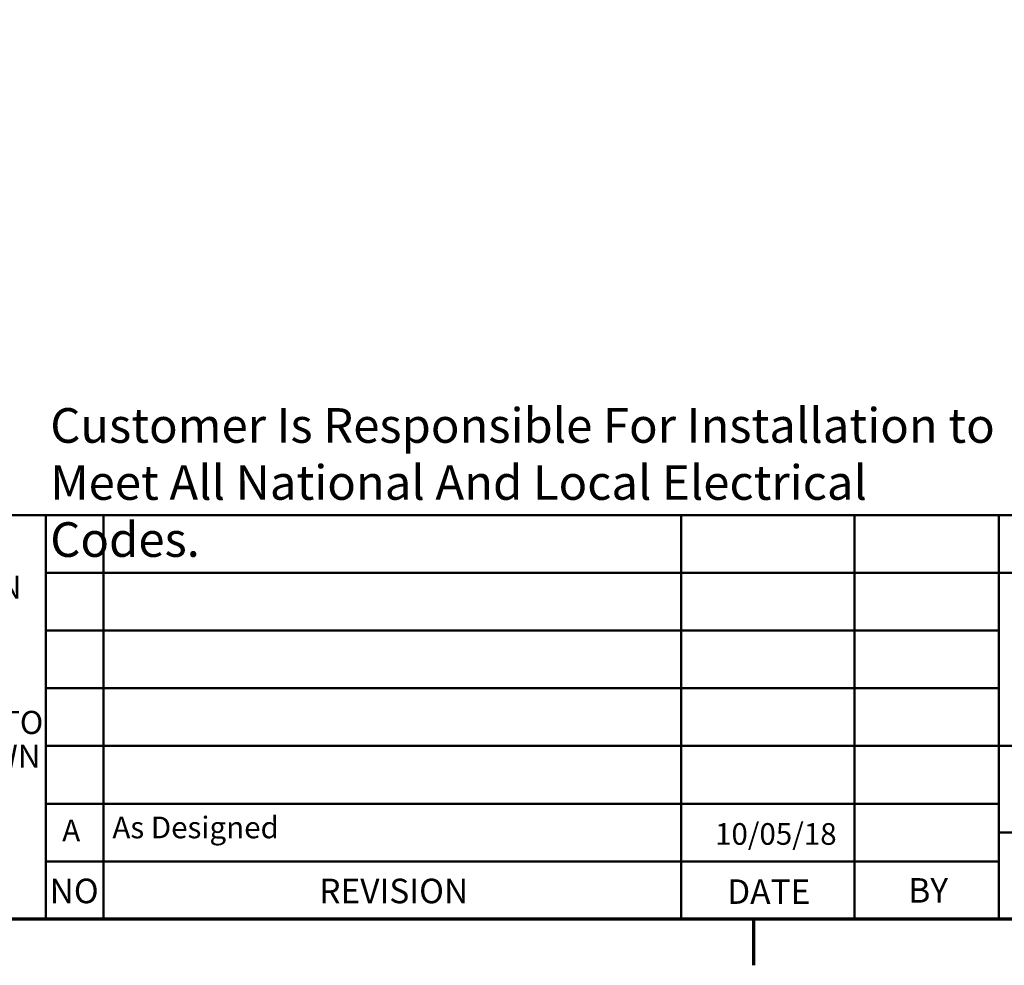
# Model space of a CAD drawing. Units: inches. Extents: x 3 to 151, y 2 to 117.
# Drawn here: x 98 to 122, y 2 to 25 of the extents above; entities that cross this region are included whole.
import ezdxf
from ezdxf.enums import TextEntityAlignment as Align

# ---------------------------------------------------------------- set-up
doc = ezdxf.new("R2010")
doc.units = ezdxf.units.IN
doc.header["$LTSCALE"] = 7
doc.header["$MEASUREMENT"] = 0
doc.layers.get('0').update_dxf_attribs({"lineweight": 25})
for name, color, linetype, lineweight in [('Border (ANSI)', 7, 'Continuous', 70), ('Symbol (ANSI)', 7, 'Continuous', 25), ('Title (ANSI)', 7, 'Continuous', 50)]:
    doc.layers.add(name, color=color, linetype=linetype, lineweight=lineweight)
doc.styles.add('Note Text (ANSI)', font='tahoma.ttf')
doc.styles.add('Text Style41', font='times.ttf')
doc.styles.add('Text Style42', font='times.ttf')
doc.styles.add('Text Style43', font='times.ttf')
doc.styles.add('Text Style47', font='tahoma.ttf')
doc.styles.add('Text Style53', font='times.ttf')

# ---------------------------------------------------------------- blocks, each defined once
blk = doc.blocks.new('Borders Default Border')
at = {"layer": 'Border (ANSI)'}
blk.add_line((16.5, 0.5), (16.5, 0.34), dxfattribs=at)
at = {"layer": 'Border (ANSI)', "flags": 128}
blk.add_lwpolyline([(0.75, 0.5), (0.75, 16.5), (21.25, 16.5), (21.25, 0.5), (0.75, 0.5)], dxfattribs=at)
blk = doc.blocks.new('Title Blocks TCI_TITLE')
at = {"layer": 'Title (ANSI)'}
for p, q in [((1.7, 6.4194), (-0.1441, 6.4194)), ((5, 6.4194), (1.7, 6.4194)), ((1.7, 6.4194), (1.7, 5.0194)), ((1.7, 5.0194), (1.7, 6.4194)), ((1.9, 6.4194), (1.9, 5.0194)), ((3.9, 6.4194), (3.9, 5.0194)), ((4.5, 6.4194), (4.5, 5.0194)), ((5, 6.4194), (5, 5.0194)), ((8.9, 6.4194), (5, 6.4194)), ((1.7, 6.2194), (5, 6.2194)), ((5, 6.2194), (5.9, 6.2194)), ((1.7, 6.0194), (5, 6.0194)), ((1.7, 5.8194), (5, 5.8194)), ((1.7, 5.6194), (5, 5.6194)), ((5, 5.6194), (5.9, 5.6194)), ((1.7, 5.4194), (5, 5.4194)), ((5, 5.3194), (5.9, 5.3194)), ((1.7, 5.2194), (5, 5.2194)), ((-0.1441, 5.0194), (1.7, 5.0194)), ((1.7, 5.0194), (5, 5.0194)), ((5, 5.0194), (8.9, 5.0194))]:
    blk.add_line(p, q, dxfattribs=at)
at = {"layer": 'Title (ANSI)', "insert": (-0.088, 6.3268), "char_height": 0.08, "width": 1.79222, "attachment_point": 1, "line_spacing_factor": 0.878698, "style": 'Note Text (ANSI)'}
blk.add_mtext('\\fTahoma|b0|i0;\\H0.0800;TCI, LLC\\fArial|b0|i0;\\H0.0800; \\fTahoma|b0|i0;\\H0.0800;CLAIMS PROPRIETARY RIGHTS IN THE MATERIAL HEREIN DISCLOSED. IT IS SUPPLIED WITHOUT PREDJUDICE TO ANY PATENT RIGHTS OF TCI AND MAY NOT BE REPRODUCED OR USED TO MANUFACTURE ANYTHING SHOWN THEREIN WITHOUT WRITTEN PERMISSION FROM TCI.\\P', dxfattribs=at)
at = {"layer": 'Title (ANSI)', "insert": (1.798, 5.117), "char_height": 0.085, "attachment_point": 5, "style": 'Note Text (ANSI)'}
blk.add_mtext('\\fTimes New Roman|b0|i0;\\H0.0850;NO', dxfattribs=at)
at = {"layer": 'Title (ANSI)', "char_height": 0.085, "attachment_point": 5, "style": 'Note Text (ANSI)'}
for s, insert, width in [('\\fTimes New Roman|b0|i0;\\H0.0850;REVISION', (2.9044, 5.117), 1.950991), ('\\fTimes New Roman|b0|i0;\\H0.0850;DATE', (4.2029, 5.1148), 0.558673), ('\\fTimes New Roman|b0|i0;\\H0.0850;BY', (4.755, 5.1192), 0.449557)]:
    blk.add_mtext(s, dxfattribs=dict(at, insert=insert, width=width))
at = {"layer": 'Title (ANSI)'}
for tag, height, style, p in [('REV6', 0.0767, 'Text Style53', (1.7965, 6.3268)), ('REV6_DATE', 0.075, 'Text Style41', (4.2171, 6.3147)), ('REV5', 0.075, 'Text Style41', (1.7965, 6.1268)), ('REV5_DATE', 0.075, 'Text Style41', (4.2171, 6.1147)), ('REV4', 0.075, 'Text Style41', (1.7965, 5.9268)), ('REV4_DATE', 0.075, 'Text Style41', (4.2171, 5.9147)), ('REV3', 0.075, 'Text Style41', (1.7965, 5.7268)), ('REV3_DATE', 0.075, 'Text Style41', (4.2171, 5.7147)), ('REV2', 0.075, 'Text Style41', (1.7965, 5.5268)), ('REV2_DATE', 0.075, 'Text Style41', (4.2171, 5.5147))]:
    blk.add_attdef(tag, text='', height=height, dxfattribs=dict(at, style=style)).set_placement(p, align=Align.MIDDLE_CENTER)
at = {"layer": 'Title (ANSI)', "style": 'Text Style41'}
for tag, p in [('REV6_DESCRIPTION', (1.9313, 6.326)), ('REV5_DESCRIPTION', (1.9313, 6.126)), ('REV4_DESCRIPTION', (1.9313, 5.926)), ('REV3_DESCRIPTION', (1.9313, 5.726)), ('REV2_DESCRIPTION', (1.9313, 5.526))]:
    blk.add_attdef(tag, text='', height=0.075, dxfattribs=at).set_placement(p, align=Align.MIDDLE_LEFT)
at = {"layer": 'Title (ANSI)'}
for tag, p, height, style in [('TITLE_LINE_1_001', (6.6912, 5.7538), 0.1, 'Text Style42'), ('TITLE_LINE_2_001', (6.2144, 5.554), 0.1, 'Text Style42'), ('REV1_001', (1.7567, 5.2893), 0.075, 'Text Style41'), ('REV1_DESCRIPTION_001', (1.9305, 5.2995), 0.075, 'Text Style41'), ('REV1_DATE_001', (4.0169, 5.277), 0.075, 'Text Style41'), ('DRN_BY_DATE_001', (6.966, 5.288), 0.075, 'Text Style41'), ('DWG_NUMBER_001', (7.5743, 5.2578), 0.12, 'Text Style43'), ('<SCALE>_001', (6.3794, 5.0772), 0.075, 'Text Style47'), ('Sheet_Size_001', (7.5119, 5.0444), 0.1, 'Text Style42')]:
    blk.add_attdef(tag, p, '', height=height, dxfattribs=dict(at, style=style))

msp = doc.modelspace()

# ---------------------------------------------------------------- block references
at = {"xscale": 7, "yscale": 7, "zscale": 7}
msp.add_blockref('Borders Default Border', (0, 0), dxfattribs=at)
ref = msp.add_blockref('Title Blocks TCI_TITLE', (86.45, -31.636), dxfattribs=dict(xscale=7, yscale=7, zscale=7))
ref.add_attrib('REV1_001', 'A', (98.747, 5.39), dxfattribs={"layer": 'Title (ANSI)', "height": 0.525, "style": 'Text Style41'})
ref.add_attrib('REV1_DESCRIPTION_001', 'As Designed', (99.963, 5.461), dxfattribs={"layer": 'Title (ANSI)', "height": 0.525, "style": 'Text Style41'})
ref.add_attrib('REV1_DATE_001', '10/05/18', (114.568, 5.303), dxfattribs={"layer": 'Title (ANSI)', "height": 0.525, "style": 'Text Style41'})

# ---------------------------------------------------------------- texts
at = {"layer": 'Symbol (ANSI)', "insert": (98.456, 15.893), "char_height": 0.84, "width": 22.94616, "attachment_point": 1, "line_spacing_factor": 0.987884, "style": 'Note Text (ANSI)'}
msp.add_mtext('\\fTahoma|b0|i0;Customer Is Responsible For Installation to \\P\\fTahoma|b0|i0;Meet All National And Local Electrical Codes. ', dxfattribs=at)

doc.saveas('drawing.dxf')
